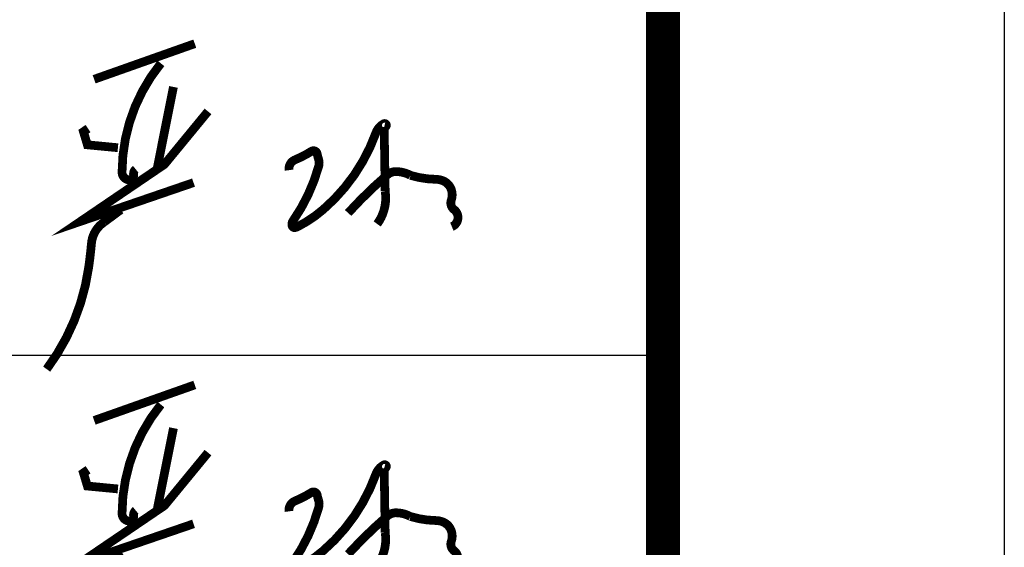
# Model space of a CAD drawing. Extents: x -61062 to 360096, y -185389 to 330277.
# Drawn here: x 327412 to 330296, y -66091 to -64545 of the extents above; entities that cross this region are included whole.
import ezdxf

# ---------------------------------------------------------------- set-up
doc = ezdxf.new("R2010")
doc.units = 0
doc.header["$LTSCALE"] = 100
doc.layers.get('0').update_dxf_attribs({"linetype": 'CONTINUOUS'})
doc.layers.add('PUB_TITLE', color=4, linetype='CONTINUOUS')
doc.layers.add('图框', color=7, linetype='CONTINUOUS')

# ---------------------------------------------------------------- blocks, each defined once
blk = doc.blocks.new('yan')
at = {"const_width": 80}
for points in [[(1277240.2, 873158.6), (1278118.1, 873588.3)], [(1277969.7, 873172.7), (1277907.9, 872423.2)], [(1278309.5, 872985.9), (1277969, 872458.1), (1277266.1, 871851.7), (1278252.8, 872322.8)], [(1277236.7, 872703.8), (1277198.2, 872670.8), (1277247.7, 872555.3), (1277528.4, 872560.8)]]:
    blk.add_lwpolyline(points, dxfattribs=at)
for points in [[(1277830.6, 873373.7, 0.171697), (1277591.6, 872342.5, 0.350047), (1277654, 872280.2, 0.525621), (1277699, 872332.1, -0.262908), (1277712.8, 872384, -0.19814)], [(1279107.9, 872536.6, -0.337763), (1279151.3, 872636.9, 0.040605), (1279292.4, 872731.8, -0.523445), (1279346.6, 872715.5, 0.026252), (1279365.3, 872667.1, -0.145207), (1279373.7, 872603.3, -0.084109), (1279197.3, 872078.8, 0.190505), (1279192.6, 872038.4, 0.20312), (1279205.7, 872021.6, 0.198321), (1279221.7, 872019.7, 0.077611), (1279244.2, 872030, 0.060896), (1279460, 872214, 0.128286), (1279858.5, 872964.7, -0.179691), (1279920.9, 873058.3, -1.478882), (1279928.1, 873029.5), (1280004.9, 872444.3, -0.200097), (1279966.5, 872139.7, -0.883934)], [(1279690.5, 872209.2, -0.02978), (1280007.3, 872597.8, -0.183946), (1280084.1, 872636.2, -0.121232), (1280218.5, 872617, 0.071011), (1280453.8, 872607.4, -0.089101), (1280516.2, 872602.6, -0.227068), (1280605.7, 872527.1, -0.162521), (1280615.1, 872433.7, 0.323862), (1280650.6, 872350.9, -0.576774), (1280648.3, 872193.3, -0.39623)], [(1277619.7, 871999.6), (1277480, 871868.7, 0.225904), (1277388.3, 871663.7, -0.011927), (1277388.3, 871445.6, -0.126434), (1277113.1, 870471.7, -0.377755)]]:
    blk.add_lwpolyline(points, format="xyb", dxfattribs=at)
blk = doc.blocks.new('hdfydttrtrt')
at = {"layer": '图框', "color": 153}
blk.add_line((0, 10700), (8000, 10700), dxfattribs=at)
at = {"xscale": 0.3200000000000001, "yscale": 0.3200000000000001, "zscale": 0.3200000000000001, "rotation": 353.4130804661569}
for p in [(-431736.6, -219174), (-431736.6, -220174)]:
    blk.add_blockref('yan', p, dxfattribs=at)

msp = doc.modelspace()

# ---------------------------------------------------------------- linework, layer by layer
at = {"layer": 'PUB_TITLE'}
msp.add_lwpolyline([(241196.4, -86712.4), (241196.4, -44712.4), (330296.4, -44712.4), (330296.4, -86712.4)], close=True, dxfattribs=at)
at = {"layer": 'PUB_TITLE', "const_width": 100}
msp.add_lwpolyline([(243696.4, -85712.4), (243696.4, -45712.4), (329296.4, -45712.4), (329296.4, -85712.4)], close=True, dxfattribs=at)

# ---------------------------------------------------------------- block references
msp.add_blockref('hdfydttrtrt', (321296.4, -76227.5))

doc.saveas('drawing.dxf')
